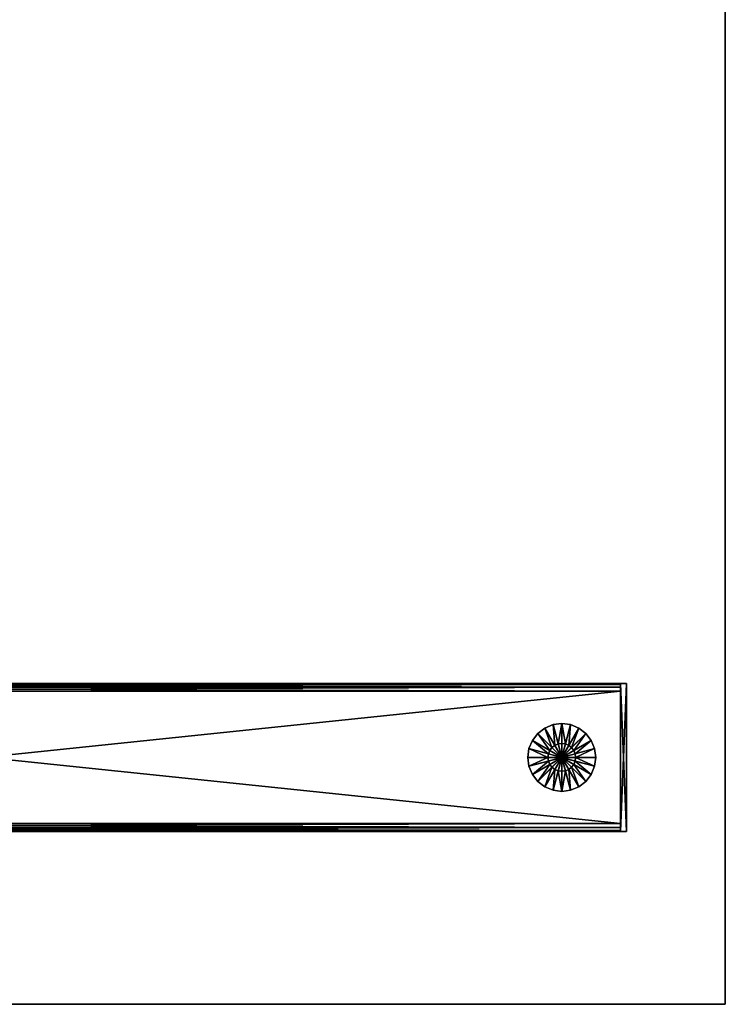
# Model space of a CAD drawing. Units: inches. Extents: x 17 to 401, y -65 to 113.
# Drawn here: x 241 to 255, y -65 to -45 of the extents above; entities that cross this region are included whole.
import ezdxf

# ---------------------------------------------------------------- set-up
doc = ezdxf.new("R2010")
doc.units = ezdxf.units.IN
doc.header["$MEASUREMENT"] = 0
for name, color, linetype, true_color in [('CET color Grey2', 7, 'Continuous', 0x060606), ('CET color Grey72', 7, 'Continuous', 0xb8b8b8), ('CET color LightSalmon4', 7, 'Continuous', 0x725542)]:
    doc.layers.add(name, color=color, linetype=linetype, true_color=true_color)
doc.layers.add('CET Default', color=7, linetype='Continuous')

# ---------------------------------------------------------------- blocks, each defined once
blk = doc.blocks.new('*C23')
at = {"layer": 'CET color LightSalmon4', "linetype": 'Continuous'}
mesh = blk.add_polyface(dxfattribs=at)
corners = [(0, 0, 29), (0, -30, 29), (60, -30, 29), (60, 0, 29)]
mesh.append_faces([[corners[k] for k in face] for face in [(0, 2, 3, 0)]], dxfattribs={"vtx0": -1, "vtx3": -1})
mesh.append_faces([[corners[k] for k in face] for face in [(0, 1, 2, 0)]], dxfattribs={"vtx2": -1})
mesh = blk.add_polyface(dxfattribs=at)
corners = [(0, 0, 27.875), (60, -30, 27.875), (0, -30, 27.875), (60, 0, 27.875)]
mesh.append_faces([[corners[k] for k in face] for face in [(0, 1, 2, 0)]], dxfattribs={"vtx0": -1, "vtx3": -1})
mesh.append_faces([[corners[k] for k in face] for face in [(0, 3, 1, 0)]], dxfattribs={"vtx2": -1})
mesh = blk.add_polyface(dxfattribs=at)
corners = [(0, -30, 29), (0, 0, 29), (0, 0, 27.875), (0, -30, 27.875)]
mesh.append_faces([[corners[k] for k in face] for face in [(0, 2, 3, 0)]], dxfattribs={"vtx0": -1, "vtx3": -1})
mesh.append_faces([[corners[k] for k in face] for face in [(0, 1, 2, 0)]], dxfattribs={"vtx2": -1})
mesh = blk.add_polyface(dxfattribs=at)
corners = [(60, -30, 29), (0, -30, 29), (0, -30, 27.875), (60, -30, 27.875)]
mesh.append_faces([[corners[k] for k in face] for face in [(0, 2, 3, 0)]], dxfattribs={"vtx0": -1, "vtx3": -1})
mesh.append_faces([[corners[k] for k in face] for face in [(0, 1, 2, 0)]], dxfattribs={"vtx2": -1})
blk = doc.blocks.new('*C107')
at = {"layer": 'CET Default', "linetype": 'Continuous', "rotation": 89.99999999999166}
blk.add_blockref('*C23', (20.137, -65.438, 0), dxfattribs=at)
blk = doc.blocks.new('*C36')
at = {"layer": 'CET color Grey2', "linetype": 'Continuous'}
mesh = blk.add_polyface(dxfattribs=at)
corners = [(0, -11.687, 0.455), (0, -11.406, 0.455), (-0.073, -11.416, 0.455), (0, -11.406, 0.361), (-0.073, -11.416, 0.361), (0, -11, 0.192), (-0.178, -11.023, 0.192), (0, -11), (-0.178, -11.023), (0, -11.687), (-0.141, -11.444, 0.455), (-0.141, -11.444, 0.361), (-0.344, -11.092, 0.192), (-0.344, -11.092), (-0.199, -11.489, 0.455), (-0.199, -11.489, 0.361), (-0.486, -11.201, 0.192), (-0.486, -11.201), (-0.244, -11.547, 0.455), (-0.244, -11.547, 0.361), (-0.595, -11.344, 0.192), (-0.595, -11.344), (-0.272, -11.615, 0.455), (-0.272, -11.615, 0.361), (-0.664, -11.51, 0.192), (-0.664, -11.51), (-0.281, -11.687, 0.455), (-0.281, -11.687, 0.361), (-0.687, -11.687, 0.192), (-0.687, -11.687)]
mesh.append_faces([[corners[k] for k in face] for face in [(4, 6, 12, 4), (4, 12, 11, 4), (19, 20, 24, 19), (19, 24, 23, 19), (23, 24, 28, 23), (23, 28, 27, 23)]])
mesh.append_faces([[corners[k] for k in face] for face in [(8, 9, 13, 8), (13, 9, 17, 13), (17, 9, 21, 17), (21, 9, 25, 21)]], dxfattribs={"vtx0": -1, "vtx1": -1, "vtx3": -1})
mesh.append_faces([[corners[k] for k in face] for face in [(0, 2, 10, 0), (0, 10, 14, 0), (0, 14, 18, 0), (0, 18, 22, 0)]], dxfattribs={"vtx0": -1, "vtx2": -1, "vtx3": -1})
mesh.append_faces([[corners[k] for k in face] for face in [(1, 4, 2, 1), (3, 6, 4, 3), (5, 8, 6, 5), (2, 11, 10, 2), (6, 13, 12, 6), (10, 15, 14, 10), (11, 16, 15, 11), (12, 17, 16, 12), (14, 19, 18, 14), (15, 20, 19, 15), (16, 21, 20, 16), (18, 23, 22, 18), (20, 25, 24, 20), (0, 22, 26, 0), (22, 27, 26, 22), (24, 29, 28, 24), (25, 9, 29, 25)]], dxfattribs={"vtx0": -1, "vtx3": -1})
mesh.append_faces([[corners[k] for k in face] for face in [(7, 9, 8, 7)]], dxfattribs={"vtx1": -1})
mesh.append_faces([[corners[k] for k in face] for face in [(0, 1, 2, 0), (1, 3, 4, 1), (3, 5, 6, 3), (5, 7, 8, 5), (2, 4, 11, 2), (6, 8, 13, 6), (10, 11, 15, 10), (11, 12, 16, 11), (12, 13, 17, 12), (14, 15, 19, 14), (15, 16, 20, 15), (16, 17, 21, 16), (18, 19, 23, 18), (20, 21, 25, 20), (22, 23, 27, 22), (24, 25, 29, 24)]], dxfattribs={"vtx2": -1})
mesh = blk.add_polyface(dxfattribs=at)
corners = [(0, -11.687, 0.455), (0, -11.406, 0.455), (0.073, -11.416, 0.455), (0, -11.406, 0.361), (0.073, -11.416, 0.361), (0, -11, 0.192), (0.178, -11.023, 0.192), (0, -11), (0.178, -11.023), (0, -11.687), (0.141, -11.444, 0.455), (0.141, -11.444, 0.361), (0.344, -11.092, 0.192), (0.344, -11.092), (0.199, -11.489, 0.455), (0.199, -11.489, 0.361), (0.486, -11.201, 0.192), (0.486, -11.201), (0.244, -11.547, 0.455), (0.244, -11.547, 0.361), (0.595, -11.344, 0.192), (0.595, -11.344), (0.272, -11.615, 0.455), (0.272, -11.615, 0.361), (0.664, -11.51, 0.192), (0.664, -11.51), (0.281, -11.687, 0.455), (0.281, -11.687, 0.361), (0.688, -11.687, 0.192), (0.688, -11.687)]
mesh.append_faces([[corners[k] for k in face] for face in [(4, 6, 12, 4), (4, 12, 11, 4), (19, 20, 24, 19), (19, 24, 23, 19)]])
mesh.append_faces([[corners[k] for k in face] for face in [(8, 9, 13, 8), (13, 9, 17, 13), (17, 9, 21, 17), (21, 9, 25, 21)]], dxfattribs={"vtx0": -1, "vtx1": -1, "vtx3": -1})
mesh.append_faces([[corners[k] for k in face] for face in [(0, 2, 10, 0), (0, 10, 14, 0), (0, 14, 18, 0), (0, 18, 22, 0)]], dxfattribs={"vtx0": -1, "vtx2": -1, "vtx3": -1})
mesh.append_faces([[corners[k] for k in face] for face in [(1, 4, 2, 1), (3, 6, 4, 3), (5, 8, 6, 5), (2, 11, 10, 2), (6, 13, 12, 6), (10, 15, 14, 10), (11, 16, 15, 11), (12, 17, 16, 12), (14, 19, 18, 14), (15, 20, 19, 15), (16, 21, 20, 16), (18, 23, 22, 18), (20, 25, 24, 20), (0, 22, 26, 0), (22, 27, 26, 22), (23, 28, 27, 23), (24, 29, 28, 24), (25, 9, 29, 25)]], dxfattribs={"vtx0": -1, "vtx3": -1})
mesh.append_faces([[corners[k] for k in face] for face in [(7, 9, 8, 7)]], dxfattribs={"vtx1": -1})
mesh.append_faces([[corners[k] for k in face] for face in [(0, 1, 2, 0), (1, 3, 4, 1), (3, 5, 6, 3), (5, 7, 8, 5), (2, 4, 11, 2), (6, 8, 13, 6), (10, 11, 15, 10), (11, 12, 16, 11), (12, 13, 17, 12), (14, 15, 19, 14), (15, 16, 20, 15), (16, 17, 21, 16), (18, 19, 23, 18), (20, 21, 25, 20), (22, 23, 27, 22), (23, 24, 28, 23), (24, 25, 29, 24)]], dxfattribs={"vtx2": -1})
mesh = blk.add_polyface(dxfattribs=at)
corners = [(0, -11.687, 0.455), (0, -11.969, 0.455), (-0.073, -11.959, 0.455), (0, -11.969, 0.361), (-0.073, -11.959, 0.361), (0, -12.375, 0.192), (-0.178, -12.352, 0.192), (0, -12.375), (-0.178, -12.352), (0, -11.687), (-0.141, -11.931, 0.455), (-0.141, -11.931, 0.361), (-0.344, -12.283, 0.192), (-0.344, -12.283), (-0.199, -11.886, 0.455), (-0.199, -11.886, 0.361), (-0.486, -12.174, 0.192), (-0.486, -12.174), (-0.244, -11.828, 0.455), (-0.244, -11.828, 0.361), (-0.595, -12.031, 0.192), (-0.595, -12.031), (-0.272, -11.76, 0.455), (-0.272, -11.76, 0.361), (-0.664, -11.865, 0.192), (-0.664, -11.865), (-0.281, -11.687, 0.455), (-0.281, -11.687, 0.361), (-0.687, -11.687, 0.192), (-0.687, -11.687)]
mesh.append_faces([[corners[k] for k in face] for face in [(4, 6, 12, 4), (4, 12, 11, 4), (19, 20, 24, 19), (19, 24, 23, 19)]])
mesh.append_faces([[corners[k] for k in face] for face in [(8, 9, 13, 8), (13, 9, 17, 13), (17, 9, 21, 17), (21, 9, 25, 21)]], dxfattribs={"vtx0": -1, "vtx1": -1, "vtx3": -1})
mesh.append_faces([[corners[k] for k in face] for face in [(0, 2, 10, 0), (0, 10, 14, 0), (0, 14, 18, 0), (0, 18, 22, 0)]], dxfattribs={"vtx0": -1, "vtx2": -1, "vtx3": -1})
mesh.append_faces([[corners[k] for k in face] for face in [(1, 4, 2, 1), (3, 6, 4, 3), (5, 8, 6, 5), (2, 11, 10, 2), (6, 13, 12, 6), (10, 15, 14, 10), (11, 16, 15, 11), (12, 17, 16, 12), (14, 19, 18, 14), (15, 20, 19, 15), (16, 21, 20, 16), (18, 23, 22, 18), (20, 25, 24, 20), (0, 22, 26, 0), (22, 27, 26, 22), (23, 28, 27, 23), (24, 29, 28, 24), (25, 9, 29, 25)]], dxfattribs={"vtx0": -1, "vtx3": -1})
mesh.append_faces([[corners[k] for k in face] for face in [(7, 9, 8, 7)]], dxfattribs={"vtx1": -1})
mesh.append_faces([[corners[k] for k in face] for face in [(0, 1, 2, 0), (1, 3, 4, 1), (3, 5, 6, 3), (5, 7, 8, 5), (2, 4, 11, 2), (6, 8, 13, 6), (10, 11, 15, 10), (11, 12, 16, 11), (12, 13, 17, 12), (14, 15, 19, 14), (15, 16, 20, 15), (16, 17, 21, 16), (18, 19, 23, 18), (20, 21, 25, 20), (22, 23, 27, 22), (23, 24, 28, 23), (24, 25, 29, 24)]], dxfattribs={"vtx2": -1})
mesh = blk.add_polyface(dxfattribs=at)
corners = [(0, -11.687, 0.455), (0, -11.969, 0.455), (0.073, -11.959, 0.455), (0, -11.969, 0.361), (0.073, -11.959, 0.361), (0, -12.375, 0.192), (0.178, -12.352, 0.192), (0, -12.375), (0.178, -12.352), (0, -11.687), (0.141, -11.931, 0.455), (0.141, -11.931, 0.361), (0.344, -12.283, 0.192), (0.344, -12.283), (0.199, -11.886, 0.455), (0.199, -11.886, 0.361), (0.486, -12.174, 0.192), (0.486, -12.174), (0.244, -11.828, 0.455), (0.244, -11.828, 0.361), (0.595, -12.031, 0.192), (0.595, -12.031), (0.272, -11.76, 0.455), (0.272, -11.76, 0.361), (0.664, -11.865, 0.192), (0.664, -11.865), (0.281, -11.687, 0.455), (0.281, -11.687, 0.361), (0.688, -11.687, 0.192), (0.688, -11.687)]
mesh.append_faces([[corners[k] for k in face] for face in [(4, 6, 12, 4), (4, 12, 11, 4), (19, 20, 24, 19), (19, 24, 23, 19)]])
mesh.append_faces([[corners[k] for k in face] for face in [(8, 9, 13, 8), (13, 9, 17, 13), (17, 9, 21, 17), (21, 9, 25, 21)]], dxfattribs={"vtx0": -1, "vtx1": -1, "vtx3": -1})
mesh.append_faces([[corners[k] for k in face] for face in [(0, 2, 10, 0), (0, 10, 14, 0), (0, 14, 18, 0), (0, 18, 22, 0)]], dxfattribs={"vtx0": -1, "vtx2": -1, "vtx3": -1})
mesh.append_faces([[corners[k] for k in face] for face in [(1, 4, 2, 1), (3, 6, 4, 3), (5, 8, 6, 5), (2, 11, 10, 2), (6, 13, 12, 6), (10, 15, 14, 10), (11, 16, 15, 11), (12, 17, 16, 12), (14, 19, 18, 14), (15, 20, 19, 15), (16, 21, 20, 16), (18, 23, 22, 18), (20, 25, 24, 20), (0, 22, 26, 0), (22, 27, 26, 22), (23, 28, 27, 23), (24, 29, 28, 24), (25, 9, 29, 25)]], dxfattribs={"vtx0": -1, "vtx3": -1})
mesh.append_faces([[corners[k] for k in face] for face in [(7, 9, 8, 7)]], dxfattribs={"vtx1": -1})
mesh.append_faces([[corners[k] for k in face] for face in [(0, 1, 2, 0), (1, 3, 4, 1), (3, 5, 6, 3), (5, 7, 8, 5), (2, 4, 11, 2), (6, 8, 13, 6), (10, 11, 15, 10), (11, 12, 16, 11), (12, 13, 17, 12), (14, 15, 19, 14), (15, 16, 20, 15), (16, 17, 21, 16), (18, 19, 23, 18), (20, 21, 25, 20), (22, 23, 27, 22), (23, 24, 28, 23), (24, 25, 29, 24)]], dxfattribs={"vtx2": -1})
at = {"layer": 'CET color Grey72', "linetype": 'Continuous'}
mesh = blk.add_polyface(dxfattribs=at)
corners = [(-1.34, -12.875, 1.955), (-1.34, 12.875, 1.955), (-1.42, 12.875, 1.934), (-1.42, -12.875, 1.934), (-1.479, 12.875, 1.875), (-1.479, -12.875, 1.875), (-1.5, 12.875, 1.795), (-1.5, -12.875, 1.795), (-1.5, 12.875, 0.615), (-1.5, -12.875, 0.615), (-1.479, 12.875, 0.535), (-1.479, -12.875, 0.535), (-1.42, 12.875, 0.476), (-1.42, -12.875, 0.476), (-1.34, 12.875, 0.455), (-1.34, -12.875, 0.455), (1.34, 12.875, 0.455), (1.34, -12.875, 0.455), (1.42, 12.875, 0.476), (1.42, -12.875, 0.476), (1.479, 12.875, 0.535), (1.479, -12.875, 0.535), (1.5, 12.875, 0.615), (1.5, -12.875, 0.615), (1.5, 12.875, 1.795), (1.5, -12.875, 1.795), (1.479, 12.875, 1.875), (1.479, -12.875, 1.875), (1.42, 12.875, 1.934), (1.42, -12.875, 1.934), (1.34, 12.875, 1.955), (1.34, -12.875, 1.955), (1.5, -12.875, 1.955), (1.5, -13, 1.955), (1.5, -13, 0.455), (1.5, -12.875, 0.455), (-1.5, -13, 0.455), (-1.5, -12.875, 0.455), (-1.5, -13, 1.955), (-1.5, -12.875, 1.955), (0.869, 1.425, 1.955), (0.869, 1.425, 25.262), (-0.863, 1.425, 25.262), (-0.863, 1.425, 1.955), (-0.863, 1.436, 25.301), (-0.922, 1.441, 25.262)]
mesh.append_faces([[corners[k] for k in face] for face in [(0, 2, 3, 0), (3, 4, 5, 3), (5, 6, 7, 5), (7, 8, 9, 7), (9, 10, 11, 9), (11, 12, 13, 11), (13, 14, 15, 13), (15, 16, 17, 15), (17, 18, 19, 17), (19, 20, 21, 19), (21, 22, 23, 21), (23, 24, 25, 23), (25, 26, 27, 25), (27, 28, 29, 27), (29, 30, 31, 29), (31, 1, 0, 31), (32, 34, 35, 32), (35, 36, 37, 35), (37, 38, 39, 37), (39, 33, 32, 39), (33, 36, 34, 33), (40, 42, 43, 40)]], dxfattribs={"vtx0": -1, "vtx3": -1})
mesh.append_faces([[corners[k] for k in face] for face in [(0, 1, 2, 0), (3, 2, 4, 3), (5, 4, 6, 5), (7, 6, 8, 7), (9, 8, 10, 9), (11, 10, 12, 11), (13, 12, 14, 13), (15, 14, 16, 15), (17, 16, 18, 17), (19, 18, 20, 19), (21, 20, 22, 21), (23, 22, 24, 23), (25, 24, 26, 25), (27, 26, 28, 27), (29, 28, 30, 29), (31, 30, 1, 31), (32, 33, 34, 32), (35, 34, 36, 35), (37, 36, 38, 37), (39, 38, 33, 39), (33, 38, 36, 33), (40, 41, 42, 40), (41, 42, 44, 41), (43, 42, 45, 43)]], dxfattribs={"vtx2": -1})
blk = doc.blocks.new('*C94')
at = {"layer": 'CET Default', "linetype": 'Continuous', "rotation": 89.99999999999166}
blk.add_blockref('*C36', (35.137, -60.438, 0), dxfattribs=at)

msp = doc.modelspace()

# ---------------------------------------------------------------- block references
at = {"layer": 'CET Default', "linetype": 'Continuous'}
for name in ['*C107', '*C94']:
    msp.add_blockref(name, (205.309, 0), dxfattribs=at)

doc.saveas('drawing.dxf')
